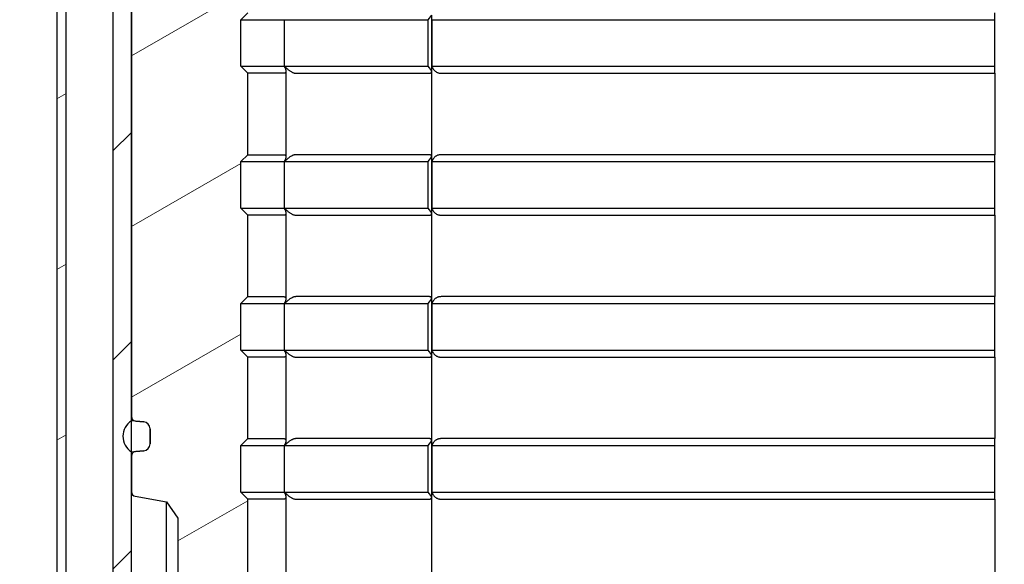
# Model space of a CAD drawing. Extents: x -3578 to -1826, y -221 to 2813.
# Drawn here: x -2368 to -2157, y 1874 to 1991 of the extents above; entities that cross this region are included whole.
import ezdxf

# ---------------------------------------------------------------- set-up
doc = ezdxf.new("R2010")
doc.units = 0
doc.header["$LTSCALE"] = 10
for name, color, linetype, lineweight in [('Dimensions(Rais)', 131, 'Continuous', 18), ('Hatch', 1, 'Continuous', 9), ('Visible Edges(Rais)', 2, 'Continuous', 25)]:
    doc.layers.add(name, color=color, linetype=linetype, lineweight=lineweight)
doc.styles.add('Rais35BigText', font='TAHOMA.TTF')
doc.dimstyles.new('RaisBigText', dxfattribs={"dimscale": 10, "dimtxt": 5.25, "dimasz": 5, "dimexe": 3.175, "dimexo": 0, "dimgap": 0.762, "dimtad": 1, "dimrnd": 1e-08, "dimtxsty": 'Rais35BigText', "dimcen": 0.09, "dimdle": 10, "dimclrd": 1, "dimclre": 1, "dimclrt": 1, "dimazin": 2, "dimtfac": 1, "dimtofl": 0, "dimtmove": 0, "dimatfit": 3, "dimfxl": 1, "dimtolj": 1, "dimlwd": 25, "dimlwe": 25, "dimarcsym": 0})
pattern_1 = [(30, (0, 0), (-15.875, 27.4963), [])]

# ---------------------------------------------------------------- blocks, each defined once
blk = doc.blocks.new('*D31')
at = {"layer": 'Defpoints', "color": 0, "linetype": 'Continuous'}
for p in [(-2160.5, 2329.15), (-1858.03, 2329.15), (-2198.03, 1319.15)]:
    blk.add_point(p, dxfattribs=at)
at = {"layer": 'Dimensions(Rais)', "color": 7, "linetype": 'Continuous', "lineweight": 25}
for p, q in [((-2160.5, 2329.15), (-1826.28, 2329.15)), ((-1858.03, 1369.15), (-1858.03, 2279.15)), ((-2198.03, 1319.15), (-1826.28, 1319.15))]:
    blk.add_line(p, q, dxfattribs=at)
at = {"layer": 'Dimensions(Rais)', "color": 7, "linetype": 'Continuous'}
for points in [[(-1866.36, 2279.15), (-1849.7, 2279.15), (-1858.03, 2329.15)], [(-1866.36, 1369.15), (-1849.7, 1369.15), (-1858.03, 1319.15)]]:
    blk.add_solid(points, dxfattribs=at)
at = {"layer": 'Dimensions(Rais)', "color": 7, "linetype": 'Continuous', "lineweight": 25, "insert": (-1892.97, 1824.15), "char_height": 52.5, "attachment_point": 5, "rotation": 90, "style": 'Rais35BigText'}
blk.add_mtext('\\A1;1010', dxfattribs=at)

msp = doc.modelspace()

# ---------------------------------------------------------------- hatches: boundary and pattern name
at = {"layer": 'Hatch'}
h = msp.add_hatch(dxfattribs=at)
h.set_pattern_fill('ANSI31', scale=254, angle=-105, style=0)
h.set_pattern_definition([(300, (0, 0), (27.4963, 15.875), [])])
edge = h.paths.add_edge_path()
edge.add_line((-2420.081, 2499.982), (-2420.081, 2496.318))
edge.add_spline(control_points=[(-2420.081, 2496.318), (-2419.581, 2496.319), (-2419.081, 2496.319), (-2418.081, 2496.32), (-2417.581, 2496.321), (-2417.081, 2496.321)], knot_values=[-0.3265493, -0.3265493, -0.3265493, -0.3265493, -0.1764999, -0.1764999, -0.0265503, -0.0265503, -0.0265503, -0.0265503], degree=3, periodic=0)
edge.add_line((-2417.081, 2496.321), (-2417.081, 2499.979))
edge.add_spline(control_points=[(-2417.081, 2499.979), (-2417.581, 2499.979), (-2418.081, 2499.98), (-2419.081, 2499.981), (-2419.581, 2499.981), (-2420.081, 2499.982)], knot_values=[-0.3264484, -0.3264484, -0.3264484, -0.3264484, -0.1764986, -0.1764986, -0.0264494, -0.0264494, -0.0264494, -0.0264494], degree=3, periodic=0)
edge = h.paths.add_edge_path()
edge.add_line((-2420.081, 2156.982), (-2420.081, 2153.318))
edge.add_spline(control_points=[(-2420.081, 2153.318), (-2419.581, 2153.319), (-2419.081, 2153.319), (-2418.081, 2153.32), (-2417.581, 2153.321), (-2417.081, 2153.321)], knot_values=[-0.3265493, -0.3265493, -0.3265493, -0.3265493, -0.1764999, -0.1764999, -0.0265503, -0.0265503, -0.0265503, -0.0265503], degree=3, periodic=0)
edge.add_line((-2417.081, 2153.321), (-2417.081, 2156.979))
edge.add_spline(control_points=[(-2417.081, 2156.979), (-2417.581, 2156.979), (-2418.081, 2156.98), (-2419.081, 2156.981), (-2419.581, 2156.981), (-2420.081, 2156.982)], knot_values=[-0.3264484, -0.3264484, -0.3264484, -0.3264484, -0.1764986, -0.1764986, -0.0264494, -0.0264494, -0.0264494, -0.0264494], degree=3, periodic=0)
edge = h.paths.add_edge_path()
edge.add_line((-2420.081, 1838.982), (-2420.081, 1835.318))
edge.add_spline(control_points=[(-2420.081, 1835.318), (-2419.581, 1835.319), (-2419.081, 1835.319), (-2418.081, 1835.32), (-2417.581, 1835.321), (-2417.081, 1835.321)], knot_values=[-0.3265493, -0.3265493, -0.3265493, -0.3265493, -0.1764999, -0.1764999, -0.0265503, -0.0265503, -0.0265503, -0.0265503], degree=3, periodic=0)
edge.add_line((-2417.081, 1835.321), (-2417.081, 1838.979))
edge.add_spline(control_points=[(-2417.081, 1838.979), (-2417.581, 1838.979), (-2418.081, 1838.98), (-2419.081, 1838.981), (-2419.581, 1838.981), (-2420.081, 1838.982)], knot_values=[-0.3264484, -0.3264484, -0.3264484, -0.3264484, -0.1764986, -0.1764986, -0.0264494, -0.0264494, -0.0264494, -0.0264494], degree=3, periodic=0)
edge = h.paths.add_edge_path()
edge.add_line((-2420.081, 1520.982), (-2420.081, 1517.318))
edge.add_spline(control_points=[(-2420.081, 1517.318), (-2419.581, 1517.319), (-2419.081, 1517.319), (-2418.081, 1517.32), (-2417.581, 1517.321), (-2417.081, 1517.321)], knot_values=[-0.3265493, -0.3265493, -0.3265493, -0.3265493, -0.1764999, -0.1764999, -0.0265503, -0.0265503, -0.0265503, -0.0265503], degree=3, periodic=0)
edge.add_line((-2417.081, 1517.321), (-2417.081, 1520.979))
edge.add_spline(control_points=[(-2417.081, 1520.979), (-2417.581, 1520.979), (-2418.081, 1520.98), (-2419.081, 1520.981), (-2419.581, 1520.981), (-2420.081, 1520.982)], knot_values=[-0.3264484, -0.3264484, -0.3264484, -0.3264484, -0.1764986, -0.1764986, -0.0264494, -0.0264494, -0.0264494, -0.0264494], degree=3, periodic=0)
h.paths.add_polyline_path([(-1976.081, 2367.15), (-1976.081, 2507.15), (-1979.081, 2507.15), (-1979.081, 2367.15)])
h.paths.add_polyline_path([(-1976.081, 1695.75), (-1976.081, 1713.15), (-1979.081, 1713.15), (-1979.081, 1695.75)])
edge = h.paths.add_edge_path()
edge.add_line((-2420.081, 1679.982), (-2420.081, 1676.318))
edge.add_spline(control_points=[(-2420.081, 1676.318), (-2419.581, 1676.319), (-2419.081, 1676.319), (-2418.081, 1676.32), (-2417.581, 1676.321), (-2417.081, 1676.321)], knot_values=[-0.3265493, -0.3265493, -0.3265493, -0.3265493, -0.1764999, -0.1764999, -0.0265503, -0.0265503, -0.0265503, -0.0265503], degree=3, periodic=0)
edge.add_line((-2417.081, 1676.321), (-2417.081, 1679.979))
edge.add_spline(control_points=[(-2417.081, 1679.979), (-2417.581, 1679.979), (-2418.081, 1679.98), (-2419.081, 1679.981), (-2419.581, 1679.981), (-2420.081, 1679.982)], knot_values=[-0.3264484, -0.3264484, -0.3264484, -0.3264484, -0.1764986, -0.1764986, -0.0264494, -0.0264494, -0.0264494, -0.0264494], degree=3, periodic=0)
edge = h.paths.add_edge_path()
edge.add_line((-2420.081, 1997.982), (-2420.081, 1994.318))
edge.add_spline(control_points=[(-2420.081, 1994.318), (-2419.581, 1994.319), (-2419.081, 1994.319), (-2418.081, 1994.32), (-2417.581, 1994.321), (-2417.081, 1994.321)], knot_values=[-0.3265493, -0.3265493, -0.3265493, -0.3265493, -0.1764999, -0.1764999, -0.0265503, -0.0265503, -0.0265503, -0.0265503], degree=3, periodic=0)
edge.add_line((-2417.081, 1994.321), (-2417.081, 1997.979))
edge.add_spline(control_points=[(-2417.081, 1997.979), (-2417.581, 1997.979), (-2418.081, 1997.98), (-2419.081, 1997.981), (-2419.581, 1997.981), (-2420.081, 1997.982)], knot_values=[-0.3264484, -0.3264484, -0.3264484, -0.3264484, -0.1764986, -0.1764986, -0.0264494, -0.0264494, -0.0264494, -0.0264494], degree=3, periodic=0)
edge = h.paths.add_edge_path()
edge.add_line((-2420.081, 2354.982), (-2420.081, 2351.318))
edge.add_spline(control_points=[(-2420.081, 2351.318), (-2419.581, 2351.319), (-2419.081, 2351.319), (-2418.081, 2351.32), (-2417.581, 2351.321), (-2417.081, 2351.321)], knot_values=[-0.3265493, -0.3265493, -0.3265493, -0.3265493, -0.1764999, -0.1764999, -0.0265503, -0.0265503, -0.0265503, -0.0265503], degree=3, periodic=0)
edge.add_line((-2417.081, 2351.321), (-2417.081, 2354.979))
edge.add_spline(control_points=[(-2417.081, 2354.979), (-2417.581, 2354.979), (-2418.081, 2354.98), (-2419.081, 2354.981), (-2419.581, 2354.981), (-2420.081, 2354.982)], knot_values=[-0.3264484, -0.3264484, -0.3264484, -0.3264484, -0.1764986, -0.1764986, -0.0264494, -0.0264494, -0.0264494, -0.0264494], degree=3, periodic=0)
h.paths.add_polyline_path([(-1979.081, 1319.15), (-1976.081, 1319.15), (-1976.081, 1685.75), (-1979.081, 1685.75)])
h = msp.add_hatch(dxfattribs=at)
h.set_pattern_fill('ANSI31', scale=254, style=0)
h.set_pattern_definition([(45, (0, 0), (-22.45064, 22.45064), [])])
h.paths.add_polyline_path([(-2348.081, 2314.15), (-2348.081, 2310.65), (-2344.081, 2310.65), (-2344.081, 2314.15)])
h.paths.add_polyline_path([(-2348.081, 2068.65), (-2348.081, 1726.15), (-2344.081, 1726.15), (-2344.081, 2068.65)])
h.paths.add_polyline_path([(-2348.081, 1712.15), (-2348.081, 1697.15), (-2344.081, 1697.15), (-2344.081, 1712.15)])
h.paths.add_polyline_path([(-2348.081, 2208.15), (-2348.081, 2088.65), (-2344.081, 2088.65), (-2344.081, 2208.15)])
h.paths.add_polyline_path([(-2348.081, 2352.15), (-2348.081, 2322.15), (-2344.081, 2322.15), (-2344.081, 2352.15)])
h = msp.add_hatch(dxfattribs=at)
h.set_pattern_fill('ANSI31', scale=254, angle=-15, style=0)
h.set_pattern_definition(pattern_1)
edge = h.paths.add_edge_path()
edge.add_line((-2320.581, 2041.65), (-2320.581, 2051.65))
edge.add_line((-2320.581, 2051.65), (-2319.081, 2053.15))
edge.add_line((-2319.081, 2053.15), (-2319.081, 2070.65))
edge.add_line((-2319.081, 2070.65), (-2320.581, 2072.15))
edge.add_line((-2320.581, 2072.15), (-2320.581, 2077.15))
edge.add_line((-2320.581, 2077.15), (-2329.081, 2077.15))
edge.add_ellipse((-2329.081, 2072.15), major_axis=(0, -5), ratio=1, start_angle=180, end_angle=270)
edge.add_line((-2334.081, 2072.15), (-2334.081, 2072.091))
edge.add_ellipse((-2336.081, 2072.091), major_axis=(2, 0), ratio=1, start_angle=280, end_angle=360, ccw=False)
edge.add_line((-2335.734, 2070.122), (-2342.428, 2068.941))
edge.add_ellipse((-2342.081, 2066.972), major_axis=(2, 0), ratio=1, start_angle=100, end_angle=180)
edge.add_line((-2344.081, 2066.972), (-2344.081, 2062.566))
edge.add_ellipse((-2343.081, 2062.566), major_axis=(-1, 0), ratio=1, start_angle=0, end_angle=85)
edge.add_line((-2343.168, 2061.57), (-2341.693, 2061.441))
edge.add_ellipse((-2341.081, 2060.65), major_axis=(-1, 0), ratio=1, start_angle=180, end_angle=307.71581, ccw=False)
edge.add_line((-2340.081, 2060.65), (-2340.081, 2056.65))
edge.add_ellipse((-2341.081, 2056.65), major_axis=(-1, 0), ratio=1, start_angle=52.28419, end_angle=180, ccw=False)
edge.add_line((-2341.693, 2055.859), (-2343.168, 2055.73))
edge.add_ellipse((-2343.081, 2054.734), major_axis=(1, 0), ratio=1, start_angle=95, end_angle=180)
edge.add_line((-2344.081, 2054.734), (-2344.081, 1905.416))
edge.add_ellipse((-2343.081, 1905.416), major_axis=(1, 0), ratio=1, start_angle=180, end_angle=265)
edge.add_line((-2343.168, 1904.42), (-2341.45, 1904.27))
edge.add_ellipse((-2341.581, 1902.776), major_axis=(-1.5, 0), ratio=1, start_angle=180, end_angle=265, ccw=False)
edge.add_line((-2340.081, 1902.776), (-2340.081, 1899.525))
edge.add_ellipse((-2341.581, 1899.525), major_axis=(-1.5, 0), ratio=1, start_angle=95, end_angle=180, ccw=False)
edge.add_line((-2341.45, 1898.03), (-2343.168, 1897.88))
edge.add_ellipse((-2343.081, 1896.884), major_axis=(1, 0), ratio=1, start_angle=95, end_angle=180)
edge.add_line((-2344.081, 1896.884), (-2344.081, 1889.252))
edge.add_ellipse((-2343.081, 1889.252), major_axis=(1, 0), ratio=1, start_angle=180, end_angle=260)
edge.add_line((-2343.255, 1888.268), (-2336.543, 1887.084))
edge.add_line((-2336.543, 1887.084), (-2334.081, 1883.568))
edge.add_line((-2334.081, 1883.568), (-2334.081, 1798.15))
edge.add_line((-2334.081, 1798.15), (-2320.581, 1798.15))
edge.add_line((-2320.581, 1798.15), (-2320.581, 1819.579))
edge.add_ellipse((-2315.581, 1819.579), major_axis=(5, 0), ratio=1, start_angle=134.427, end_angle=180, ccw=False)
edge.add_line((-2319.081, 1823.15), (-2319.081, 1826.65))
edge.add_line((-2319.081, 1826.65), (-2320.581, 1828.15))
edge.add_line((-2320.581, 1828.15), (-2320.581, 1838.15))
edge.add_line((-2320.581, 1838.15), (-2319.081, 1839.65))
edge.add_line((-2319.081, 1839.65), (-2319.081, 1857.15))
edge.add_line((-2319.081, 1857.15), (-2320.581, 1858.65))
edge.add_line((-2320.581, 1858.65), (-2320.581, 1868.65))
edge.add_line((-2320.581, 1868.65), (-2319.081, 1870.15))
edge.add_line((-2319.081, 1870.15), (-2319.081, 1887.65))
edge.add_line((-2319.081, 1887.65), (-2320.581, 1889.15))
edge.add_line((-2320.581, 1889.15), (-2320.581, 1899.15))
edge.add_line((-2320.581, 1899.15), (-2319.081, 1900.65))
edge.add_line((-2319.081, 1900.65), (-2319.081, 1918.15))
edge.add_line((-2319.081, 1918.15), (-2320.581, 1919.65))
edge.add_line((-2320.581, 1919.65), (-2320.581, 1929.65))
edge.add_line((-2320.581, 1929.65), (-2319.081, 1931.15))
edge.add_line((-2319.081, 1931.15), (-2319.081, 1948.65))
edge.add_line((-2319.081, 1948.65), (-2320.581, 1950.15))
edge.add_line((-2320.581, 1950.15), (-2320.581, 1960.15))
edge.add_line((-2320.581, 1960.15), (-2319.081, 1961.65))
edge.add_line((-2319.081, 1961.65), (-2319.081, 1979.15))
edge.add_line((-2319.081, 1979.15), (-2320.581, 1980.65))
edge.add_line((-2320.581, 1980.65), (-2320.581, 1990.65))
edge.add_line((-2320.581, 1990.65), (-2319.081, 1992.15))
edge.add_line((-2319.081, 1992.15), (-2319.081, 2009.65))
edge.add_line((-2319.081, 2009.65), (-2320.581, 2011.15))
edge.add_line((-2320.581, 2011.15), (-2320.581, 2021.15))
edge.add_line((-2320.581, 2021.15), (-2319.081, 2022.65))
edge.add_line((-2319.081, 2022.65), (-2319.081, 2040.15))
edge.add_line((-2319.081, 2040.15), (-2320.581, 2041.65))
edge = h.paths.add_edge_path()
edge.add_line((-2331.581, 2206.15), (-2344.081, 2206.15))
edge.add_line((-2344.081, 2206.15), (-2344.081, 2102.566))
edge.add_ellipse((-2343.081, 2102.566), major_axis=(-1, 0), ratio=1, start_angle=0, end_angle=85)
edge.add_line((-2343.168, 2101.57), (-2341.693, 2101.441))
edge.add_ellipse((-2341.081, 2100.65), major_axis=(1, 0), ratio=1, start_angle=0, end_angle=127.71581, ccw=False)
edge.add_line((-2340.081, 2100.65), (-2340.081, 2096.65))
edge.add_ellipse((-2341.081, 2096.65), major_axis=(1, 0), ratio=1, start_angle=232.28419, end_angle=360, ccw=False)
edge.add_line((-2341.693, 2095.859), (-2343.168, 2095.73))
edge.add_ellipse((-2343.081, 2094.734), major_axis=(1, 0), ratio=1, start_angle=95, end_angle=180)
edge.add_line((-2344.081, 2094.734), (-2344.081, 2090.328))
edge.add_ellipse((-2342.081, 2090.328), major_axis=(-2, 0), ratio=1, start_angle=0, end_angle=80)
edge.add_line((-2342.428, 2088.359), (-2335.734, 2087.178))
edge.add_ellipse((-2336.081, 2085.209), major_axis=(-2, 0), ratio=1, start_angle=180, end_angle=260, ccw=False)
edge.add_line((-2334.081, 2085.209), (-2334.081, 2085.15))
edge.add_ellipse((-2329.081, 2085.15), major_axis=(0, 5), ratio=1, start_angle=90, end_angle=180)
edge.add_line((-2329.081, 2080.15), (-2320.581, 2080.15))
edge.add_line((-2320.581, 2080.15), (-2320.581, 2082.15))
edge.add_line((-2320.581, 2082.15), (-2319.081, 2083.65))
edge.add_line((-2319.081, 2083.65), (-2319.081, 2101.15))
edge.add_line((-2319.081, 2101.15), (-2320.581, 2102.65))
edge.add_line((-2320.581, 2102.65), (-2320.581, 2112.65))
edge.add_line((-2320.581, 2112.65), (-2319.081, 2114.15))
edge.add_line((-2319.081, 2114.15), (-2319.081, 2131.65))
edge.add_line((-2319.081, 2131.65), (-2320.581, 2133.15))
edge.add_line((-2320.581, 2133.15), (-2320.581, 2143.15))
edge.add_line((-2320.581, 2143.15), (-2319.081, 2144.65))
edge.add_line((-2319.081, 2144.65), (-2319.081, 2162.15))
edge.add_line((-2319.081, 2162.15), (-2320.581, 2163.65))
edge.add_line((-2320.581, 2163.65), (-2320.581, 2173.65))
edge.add_line((-2320.581, 2173.65), (-2319.081, 2175.15))
edge.add_line((-2319.081, 2175.15), (-2319.081, 2192.65))
edge.add_line((-2319.081, 2192.65), (-2320.581, 2194.15))
edge.add_line((-2320.581, 2194.15), (-2320.581, 2196.281))
edge.add_line((-2320.581, 2196.281), (-2326.272, 2196.779))
edge.add_line((-2326.272, 2196.779), (-2329.317, 2206.15))
edge.add_line((-2329.317, 2206.15), (-2331.581, 2206.15))
h = msp.add_hatch(dxfattribs=at)
h.set_pattern_fill('ANSI31', scale=254, angle=-15, style=0)
h.set_pattern_definition(pattern_1)
edge = h.paths.add_edge_path()
edge.add_ellipse((-2356.081, 1712.15), major_axis=(-2, 0), ratio=1, start_angle=0, end_angle=90)
edge.add_line((-2356.081, 1710.15), (-2348.081, 1710.15))
edge.add_line((-2348.081, 1710.15), (-2348.081, 1708.15))
edge.add_line((-2348.081, 1708.15), (-2356.081, 1708.15))
edge.add_ellipse((-2356.081, 1712.15), major_axis=(-4, 0), ratio=1, start_angle=0, end_angle=90, ccw=False)
edge.add_line((-2360.081, 1712.15), (-2360.081, 2089.15))
edge.add_ellipse((-2356.081, 2089.15), major_axis=(-4, 0), ratio=1, start_angle=270, end_angle=360, ccw=False)
edge.add_line((-2356.081, 2093.15), (-2348.081, 2093.15))
edge.add_line((-2348.081, 2093.15), (-2348.081, 2091.15))
edge.add_line((-2348.081, 2091.15), (-2356.081, 2091.15))
edge.add_ellipse((-2356.081, 2089.15), major_axis=(-2, 0), ratio=1, start_angle=270, end_angle=360)
edge.add_line((-2358.081, 2089.15), (-2358.081, 1712.15))

# ---------------------------------------------------------------- linework, layer by layer
at = {"layer": 'Visible Edges(Rais)', "color": 7}
for p, q in [((-2360.081, 2089.15), (-2360.081, 1712.15)), ((-2358.081, 1712.15), (-2358.081, 2089.15)), ((-2348.081, 2068.65), (-2348.081, 1726.15)), ((-2344.081, 1726.15), (-2344.081, 2068.65)), ((-2344.081, 2054.734), (-2344.081, 1905.416)), ((-2320.581, 1990.65), (-2319.081, 1992.15)), ((-2320.581, 1980.65), (-2320.581, 1990.65)), ((-2320.581, 1990.65), (-2311.269, 1990.65)), ((-2311.269, 1990.65), (-2311.269, 1980.65)), ((-2311.192, 1980.65), (-2311.192, 1990.65)), ((-2311.192, 1990.65), (-2280.335, 1990.65)), ((-2280.335, 1990.65), (-2279.581, 1991.653)), ((-2280.335, 1980.65), (-2280.335, 1990.65)), ((-2279.581, 1979.647), (-2279.581, 1991.653)), ((-2279.517, 1990.65), (-2279.517, 1980.65)), ((-2279.517, 1990.65), (-2158.581, 1990.65)), ((-2158.581, 1990.65), (-2158.581, 1992.15)), ((-2158.581, 1980.65), (-2158.581, 1990.65)), ((-2319.081, 1979.15), (-2320.581, 1980.65)), ((-2320.581, 1980.65), (-2311.269, 1980.65)), ((-2311.192, 1980.65), (-2280.335, 1980.65)), ((-2279.581, 1979.647), (-2280.335, 1980.65)), ((-2279.581, 1961.153), (-2279.581, 1979.647)), ((-2279.517, 1980.65), (-2158.581, 1980.65)), ((-2158.581, 1979.15), (-2158.581, 1980.65)), ((-2319.081, 1961.65), (-2319.081, 1979.15)), ((-2311.346, 1979.15), (-2319.081, 1979.15)), ((-2310.904, 1979.606), (-2310.904, 1961.186)), ((-2308.787, 1979.15), (-2280.078, 1979.15)), ((-2277.581, 1979.15), (-2158.581, 1979.15)), ((-2158.581, 1979.15), (-2158.581, 1961.65)), ((-2320.581, 1960.15), (-2319.081, 1961.65)), ((-2319.081, 1961.65), (-2311.346, 1961.65)), ((-2280.078, 1961.65), (-2308.787, 1961.65)), ((-2280.335, 1960.15), (-2279.581, 1961.153)), ((-2279.581, 1949.147), (-2279.581, 1961.153)), ((-2158.581, 1961.65), (-2277.581, 1961.65)), ((-2158.581, 1960.15), (-2158.581, 1961.65)), ((-2320.581, 1950.15), (-2320.581, 1960.15)), ((-2320.581, 1960.15), (-2311.269, 1960.15)), ((-2311.269, 1960.15), (-2311.269, 1950.15)), ((-2311.192, 1950.15), (-2311.192, 1960.15)), ((-2311.192, 1960.15), (-2280.335, 1960.15)), ((-2280.335, 1950.15), (-2280.335, 1960.15)), ((-2279.517, 1960.15), (-2279.517, 1950.15)), ((-2279.517, 1960.15), (-2158.581, 1960.15)), ((-2158.581, 1950.15), (-2158.581, 1960.15)), ((-2319.081, 1948.65), (-2320.581, 1950.15)), ((-2320.581, 1950.15), (-2311.269, 1950.15)), ((-2311.192, 1950.15), (-2280.335, 1950.15)), ((-2279.581, 1949.147), (-2280.335, 1950.15)), ((-2279.517, 1950.15), (-2158.581, 1950.15)), ((-2158.581, 1948.65), (-2158.581, 1950.15)), ((-2319.081, 1931.15), (-2319.081, 1948.65)), ((-2311.346, 1948.65), (-2319.081, 1948.65)), ((-2310.904, 1949.106), (-2310.904, 1930.686)), ((-2308.787, 1948.65), (-2280.078, 1948.65)), ((-2279.581, 1930.653), (-2279.581, 1949.147)), ((-2277.581, 1948.65), (-2158.581, 1948.65)), ((-2158.581, 1948.65), (-2158.581, 1931.15)), ((-2320.581, 1929.65), (-2319.081, 1931.15)), ((-2319.081, 1931.15), (-2311.346, 1931.15)), ((-2280.078, 1931.15), (-2308.787, 1931.15)), ((-2158.581, 1931.15), (-2277.581, 1931.15)), ((-2158.581, 1929.65), (-2158.581, 1931.15)), ((-2320.581, 1919.65), (-2320.581, 1929.65)), ((-2320.581, 1929.65), (-2311.269, 1929.65)), ((-2311.269, 1929.65), (-2311.269, 1919.65)), ((-2311.192, 1919.65), (-2311.192, 1929.65)), ((-2311.192, 1929.65), (-2280.335, 1929.65)), ((-2280.335, 1929.65), (-2279.581, 1930.653)), ((-2280.335, 1919.65), (-2280.335, 1929.65)), ((-2279.581, 1918.647), (-2279.581, 1930.653)), ((-2279.517, 1929.65), (-2279.517, 1919.65)), ((-2279.517, 1929.65), (-2158.581, 1929.65)), ((-2158.581, 1919.65), (-2158.581, 1929.65)), ((-2319.081, 1918.15), (-2320.581, 1919.65)), ((-2320.581, 1919.65), (-2311.269, 1919.65)), ((-2311.192, 1919.65), (-2280.335, 1919.65)), ((-2310.904, 1918.606), (-2310.904, 1900.186)), ((-2279.581, 1918.647), (-2280.335, 1919.65)), ((-2279.581, 1900.153), (-2279.581, 1918.647)), ((-2279.517, 1919.65), (-2158.581, 1919.65)), ((-2158.581, 1918.15), (-2158.581, 1919.65)), ((-2319.081, 1900.65), (-2319.081, 1918.15)), ((-2311.346, 1918.15), (-2319.081, 1918.15)), ((-2308.787, 1918.15), (-2280.078, 1918.15)), ((-2277.581, 1918.15), (-2158.581, 1918.15)), ((-2158.581, 1918.15), (-2158.581, 1900.65)), ((-2341.45, 1904.27), (-2344.081, 1904.5)), ((-2343.168, 1904.42), (-2341.45, 1904.27)), ((-2340.081, 1902.776), (-2340.081, 1899.525)), ((-2340.081, 1899.524), (-2340.081, 1902.776)), ((-2320.581, 1899.15), (-2319.081, 1900.65)), ((-2319.081, 1900.65), (-2311.346, 1900.65)), ((-2280.078, 1900.65), (-2308.787, 1900.65)), ((-2280.335, 1899.15), (-2279.581, 1900.153)), ((-2279.581, 1888.147), (-2279.581, 1900.153)), ((-2158.581, 1900.65), (-2277.581, 1900.65)), ((-2158.581, 1899.15), (-2158.581, 1900.65)), ((-2344.081, 1897.8), (-2341.45, 1898.03)), ((-2341.45, 1898.03), (-2343.168, 1897.88)), ((-2320.581, 1889.15), (-2320.581, 1899.15)), ((-2320.581, 1899.15), (-2311.269, 1899.15)), ((-2311.269, 1899.15), (-2311.269, 1889.15)), ((-2311.192, 1889.15), (-2311.192, 1899.15)), ((-2311.192, 1899.15), (-2280.335, 1899.15)), ((-2280.335, 1889.15), (-2280.335, 1899.15)), ((-2279.517, 1899.15), (-2279.517, 1889.15)), ((-2279.517, 1899.15), (-2158.581, 1899.15)), ((-2158.581, 1889.15), (-2158.581, 1899.15)), ((-2344.081, 1896.884), (-2344.081, 1889.252)), ((-2319.081, 1887.65), (-2320.581, 1889.15)), ((-2320.581, 1889.15), (-2311.269, 1889.15)), ((-2311.192, 1889.15), (-2280.335, 1889.15)), ((-2279.581, 1888.147), (-2280.335, 1889.15)), ((-2279.517, 1889.15), (-2158.581, 1889.15)), ((-2158.581, 1887.65), (-2158.581, 1889.15)), ((-2343.255, 1888.268), (-2336.543, 1887.084)), ((-2336.543, 1887.084), (-2334.081, 1883.568)), ((-2336.543, 1874.15), (-2336.543, 1887.084)), ((-2319.081, 1870.15), (-2319.081, 1887.65)), ((-2311.346, 1887.65), (-2319.081, 1887.65)), ((-2310.904, 1888.106), (-2310.904, 1869.686)), ((-2308.787, 1887.65), (-2280.078, 1887.65)), ((-2279.581, 1869.653), (-2279.581, 1888.147)), ((-2277.581, 1887.65), (-2158.581, 1887.65)), ((-2158.581, 1887.65), (-2158.581, 1870.15)), ((-2334.081, 1883.568), (-2334.081, 1798.15)), ((-2336.543, 1861.216), (-2336.543, 1874.15))]:
    msp.add_line(p, q, dxfattribs=at)
at = {"layer": 'Visible Edges(Rais)', "color": 7, "flags": 128}
for points in [[(-2311.269, 1980.65), (-2311.218, 1980.561), (-2311.17, 1980.473), (-2311.126, 1980.386), (-2311.085, 1980.3), (-2311.048, 1980.215), (-2311.015, 1980.131), (-2310.985, 1980.048), (-2310.96, 1979.966), (-2310.939, 1979.886), (-2310.923, 1979.808), (-2310.911, 1979.732), (-2310.905, 1979.659), (-2310.904, 1979.589), (-2310.909, 1979.522), (-2310.92, 1979.459), (-2310.938, 1979.4), (-2310.963, 1979.346), (-2310.995, 1979.297), (-2311.034, 1979.254), (-2311.081, 1979.218), (-2311.136, 1979.189), (-2311.199, 1979.168), (-2311.269, 1979.155), (-2311.346, 1979.15)], [(-2311.192, 1980.65), (-2311.099, 1980.551), (-2311.002, 1980.452), (-2310.902, 1980.354), (-2310.799, 1980.256), (-2310.692, 1980.16), (-2310.584, 1980.066), (-2310.473, 1979.974), (-2310.362, 1979.885), (-2310.249, 1979.8), (-2310.135, 1979.718), (-2310.022, 1979.641), (-2309.91, 1979.569), (-2309.799, 1979.502), (-2309.689, 1979.44), (-2309.582, 1979.384), (-2309.478, 1979.334), (-2309.377, 1979.29), (-2309.279, 1979.252), (-2309.186, 1979.22), (-2309.096, 1979.194), (-2309.012, 1979.175), (-2308.932, 1979.161), (-2308.857, 1979.153), (-2308.787, 1979.15)], [(-2280.078, 1979.15), (-2280.04, 1979.151), (-2280.003, 1979.154), (-2279.967, 1979.158), (-2279.932, 1979.164), (-2279.899, 1979.172), (-2279.867, 1979.182), (-2279.837, 1979.193), (-2279.808, 1979.207), (-2279.781, 1979.222), (-2279.755, 1979.239), (-2279.732, 1979.258), (-2279.709, 1979.278), (-2279.689, 1979.301), (-2279.67, 1979.325), (-2279.653, 1979.35), (-2279.638, 1979.377), (-2279.624, 1979.406), (-2279.613, 1979.436), (-2279.603, 1979.468), (-2279.595, 1979.501), (-2279.589, 1979.536), (-2279.584, 1979.572), (-2279.582, 1979.609), (-2279.581, 1979.647)], [(-2279.517, 1980.65), (-2279.489, 1980.551), (-2279.455, 1980.452), (-2279.416, 1980.354), (-2279.37, 1980.256), (-2279.319, 1980.16), (-2279.261, 1980.066), (-2279.199, 1979.974), (-2279.13, 1979.885), (-2279.056, 1979.8), (-2278.977, 1979.718), (-2278.894, 1979.641), (-2278.806, 1979.569), (-2278.714, 1979.502), (-2278.618, 1979.44), (-2278.519, 1979.384), (-2278.418, 1979.334), (-2278.315, 1979.29), (-2278.211, 1979.252), (-2278.105, 1979.22), (-2277.999, 1979.194), (-2277.893, 1979.175), (-2277.788, 1979.161), (-2277.684, 1979.153), (-2277.581, 1979.15)], [(-2311.346, 1961.65), (-2311.269, 1961.646), (-2311.199, 1961.633), (-2311.137, 1961.612), (-2311.082, 1961.583), (-2311.035, 1961.547), (-2310.995, 1961.504), (-2310.963, 1961.455), (-2310.938, 1961.401), (-2310.921, 1961.341), (-2310.909, 1961.278), (-2310.904, 1961.211), (-2310.905, 1961.141), (-2310.911, 1961.068), (-2310.923, 1960.993), (-2310.939, 1960.915), (-2310.96, 1960.835), (-2310.985, 1960.753), (-2311.015, 1960.67), (-2311.048, 1960.586), (-2311.085, 1960.501), (-2311.126, 1960.415), (-2311.17, 1960.327), (-2311.218, 1960.239), (-2311.269, 1960.15)], [(-2308.787, 1961.65), (-2308.857, 1961.647), (-2308.932, 1961.639), (-2309.012, 1961.625), (-2309.096, 1961.606), (-2309.186, 1961.58), (-2309.279, 1961.548), (-2309.377, 1961.51), (-2309.478, 1961.466), (-2309.582, 1961.416), (-2309.689, 1961.36), (-2309.799, 1961.298), (-2309.91, 1961.231), (-2310.022, 1961.159), (-2310.135, 1961.082), (-2310.249, 1961), (-2310.362, 1960.915), (-2310.473, 1960.826), (-2310.584, 1960.734), (-2310.692, 1960.64), (-2310.799, 1960.544), (-2310.902, 1960.446), (-2311.002, 1960.348), (-2311.099, 1960.249), (-2311.192, 1960.15)], [(-2279.581, 1961.153), (-2279.582, 1961.191), (-2279.584, 1961.228), (-2279.589, 1961.264), (-2279.595, 1961.299), (-2279.603, 1961.332), (-2279.613, 1961.364), (-2279.624, 1961.394), (-2279.638, 1961.423), (-2279.653, 1961.45), (-2279.67, 1961.475), (-2279.689, 1961.499), (-2279.709, 1961.522), (-2279.732, 1961.542), (-2279.755, 1961.561), (-2279.781, 1961.578), (-2279.808, 1961.593), (-2279.837, 1961.607), (-2279.867, 1961.618), (-2279.899, 1961.628), (-2279.932, 1961.636), (-2279.967, 1961.642), (-2280.003, 1961.647), (-2280.04, 1961.649), (-2280.078, 1961.65)], [(-2277.581, 1961.65), (-2277.684, 1961.647), (-2277.788, 1961.639), (-2277.893, 1961.625), (-2277.999, 1961.606), (-2278.105, 1961.58), (-2278.211, 1961.548), (-2278.315, 1961.51), (-2278.418, 1961.466), (-2278.519, 1961.416), (-2278.618, 1961.36), (-2278.714, 1961.298), (-2278.806, 1961.231), (-2278.894, 1961.159), (-2278.977, 1961.082), (-2279.056, 1961), (-2279.13, 1960.915), (-2279.199, 1960.826), (-2279.261, 1960.734), (-2279.319, 1960.64), (-2279.37, 1960.544), (-2279.416, 1960.446), (-2279.455, 1960.348), (-2279.489, 1960.249), (-2279.517, 1960.15)], [(-2311.269, 1950.15), (-2311.218, 1950.061), (-2311.17, 1949.973), (-2311.126, 1949.886), (-2311.085, 1949.8), (-2311.048, 1949.715), (-2311.015, 1949.631), (-2310.985, 1949.548), (-2310.96, 1949.466), (-2310.939, 1949.386), (-2310.923, 1949.308), (-2310.911, 1949.232), (-2310.905, 1949.159), (-2310.904, 1949.089), (-2310.909, 1949.022), (-2310.92, 1948.959), (-2310.938, 1948.9), (-2310.963, 1948.846), (-2310.995, 1948.797), (-2311.034, 1948.754), (-2311.081, 1948.718), (-2311.136, 1948.689), (-2311.199, 1948.668), (-2311.269, 1948.655), (-2311.346, 1948.65)], [(-2311.192, 1950.15), (-2311.099, 1950.051), (-2311.002, 1949.952), (-2310.902, 1949.854), (-2310.799, 1949.756), (-2310.692, 1949.66), (-2310.584, 1949.566), (-2310.473, 1949.474), (-2310.362, 1949.385), (-2310.249, 1949.3), (-2310.135, 1949.218), (-2310.022, 1949.141), (-2309.91, 1949.069), (-2309.799, 1949.002), (-2309.689, 1948.94), (-2309.582, 1948.884), (-2309.478, 1948.834), (-2309.377, 1948.79), (-2309.279, 1948.752), (-2309.186, 1948.72), (-2309.096, 1948.694), (-2309.012, 1948.675), (-2308.932, 1948.661), (-2308.857, 1948.653), (-2308.787, 1948.65)], [(-2279.517, 1950.15), (-2279.489, 1950.051), (-2279.455, 1949.952), (-2279.416, 1949.854), (-2279.37, 1949.756), (-2279.319, 1949.66), (-2279.261, 1949.566), (-2279.199, 1949.474), (-2279.13, 1949.385), (-2279.056, 1949.3), (-2278.977, 1949.218), (-2278.894, 1949.141), (-2278.806, 1949.069), (-2278.714, 1949.002), (-2278.618, 1948.94), (-2278.519, 1948.884), (-2278.418, 1948.834), (-2278.315, 1948.79), (-2278.211, 1948.752), (-2278.105, 1948.72), (-2277.999, 1948.694), (-2277.893, 1948.675), (-2277.788, 1948.661), (-2277.684, 1948.653), (-2277.581, 1948.65)], [(-2280.078, 1948.65), (-2280.04, 1948.651), (-2280.003, 1948.654), (-2279.967, 1948.658), (-2279.932, 1948.664), (-2279.899, 1948.672), (-2279.867, 1948.682), (-2279.837, 1948.693), (-2279.808, 1948.707), (-2279.781, 1948.722), (-2279.755, 1948.739), (-2279.732, 1948.758), (-2279.709, 1948.778), (-2279.689, 1948.801), (-2279.67, 1948.825), (-2279.653, 1948.85), (-2279.638, 1948.877), (-2279.624, 1948.906), (-2279.613, 1948.936), (-2279.603, 1948.968), (-2279.595, 1949.001), (-2279.589, 1949.036), (-2279.584, 1949.072), (-2279.582, 1949.109), (-2279.581, 1949.147)], [(-2311.346, 1931.15), (-2311.269, 1931.146), (-2311.199, 1931.133), (-2311.137, 1931.112), (-2311.082, 1931.083), (-2311.035, 1931.047), (-2310.995, 1931.004), (-2310.963, 1930.955), (-2310.938, 1930.901), (-2310.921, 1930.841), (-2310.909, 1930.778), (-2310.904, 1930.711), (-2310.905, 1930.641), (-2310.911, 1930.568), (-2310.923, 1930.493), (-2310.939, 1930.415), (-2310.96, 1930.335), (-2310.985, 1930.253), (-2311.015, 1930.17), (-2311.048, 1930.086), (-2311.085, 1930.001), (-2311.126, 1929.915), (-2311.17, 1929.827), (-2311.218, 1929.739), (-2311.269, 1929.65)], [(-2308.787, 1931.15), (-2308.857, 1931.147), (-2308.932, 1931.139), (-2309.012, 1931.125), (-2309.096, 1931.106), (-2309.186, 1931.08), (-2309.279, 1931.048), (-2309.377, 1931.01), (-2309.478, 1930.966), (-2309.582, 1930.916), (-2309.689, 1930.86), (-2309.799, 1930.798), (-2309.91, 1930.731), (-2310.022, 1930.659), (-2310.135, 1930.582), (-2310.249, 1930.5), (-2310.362, 1930.415), (-2310.473, 1930.326), (-2310.584, 1930.234), (-2310.692, 1930.14), (-2310.799, 1930.044), (-2310.902, 1929.946), (-2311.002, 1929.848), (-2311.099, 1929.749), (-2311.192, 1929.65)], [(-2279.581, 1930.653), (-2279.582, 1930.691), (-2279.584, 1930.728), (-2279.589, 1930.764), (-2279.595, 1930.799), (-2279.603, 1930.832), (-2279.613, 1930.864), (-2279.624, 1930.894), (-2279.638, 1930.923), (-2279.653, 1930.95), (-2279.67, 1930.975), (-2279.689, 1930.999), (-2279.709, 1931.022), (-2279.732, 1931.042), (-2279.755, 1931.061), (-2279.781, 1931.078), (-2279.808, 1931.093), (-2279.837, 1931.107), (-2279.867, 1931.118), (-2279.899, 1931.128), (-2279.932, 1931.136), (-2279.967, 1931.142), (-2280.003, 1931.147), (-2280.04, 1931.149), (-2280.078, 1931.15)], [(-2277.581, 1931.15), (-2277.684, 1931.147), (-2277.788, 1931.139), (-2277.893, 1931.125), (-2277.999, 1931.106), (-2278.105, 1931.08), (-2278.211, 1931.048), (-2278.315, 1931.01), (-2278.418, 1930.966), (-2278.519, 1930.916), (-2278.618, 1930.86), (-2278.714, 1930.798), (-2278.806, 1930.731), (-2278.894, 1930.659), (-2278.977, 1930.582), (-2279.056, 1930.5), (-2279.13, 1930.415), (-2279.199, 1930.326), (-2279.261, 1930.234), (-2279.319, 1930.14), (-2279.37, 1930.044), (-2279.416, 1929.946), (-2279.455, 1929.848), (-2279.489, 1929.749), (-2279.517, 1929.65)], [(-2311.269, 1919.65), (-2311.218, 1919.561), (-2311.17, 1919.473), (-2311.126, 1919.386), (-2311.085, 1919.3), (-2311.048, 1919.215), (-2311.015, 1919.131), (-2310.985, 1919.048), (-2310.96, 1918.966), (-2310.939, 1918.886), (-2310.923, 1918.808), (-2310.911, 1918.732), (-2310.905, 1918.659), (-2310.904, 1918.589), (-2310.909, 1918.522), (-2310.92, 1918.459), (-2310.938, 1918.4), (-2310.963, 1918.346), (-2310.995, 1918.297), (-2311.034, 1918.254), (-2311.081, 1918.218), (-2311.136, 1918.189), (-2311.199, 1918.168), (-2311.269, 1918.155), (-2311.346, 1918.15)], [(-2311.192, 1919.65), (-2311.099, 1919.551), (-2311.002, 1919.452), (-2310.902, 1919.354), (-2310.799, 1919.256), (-2310.692, 1919.16), (-2310.584, 1919.066), (-2310.473, 1918.974), (-2310.362, 1918.885), (-2310.249, 1918.8), (-2310.135, 1918.718), (-2310.022, 1918.641), (-2309.91, 1918.569), (-2309.799, 1918.502), (-2309.689, 1918.44), (-2309.582, 1918.384), (-2309.478, 1918.334), (-2309.377, 1918.29), (-2309.279, 1918.252), (-2309.186, 1918.22), (-2309.096, 1918.194), (-2309.012, 1918.175), (-2308.932, 1918.161), (-2308.857, 1918.153), (-2308.787, 1918.15)], [(-2280.078, 1918.15), (-2280.04, 1918.151), (-2280.003, 1918.154), (-2279.967, 1918.158), (-2279.932, 1918.164), (-2279.899, 1918.172), (-2279.867, 1918.182), (-2279.837, 1918.193), (-2279.808, 1918.207), (-2279.781, 1918.222), (-2279.755, 1918.239), (-2279.732, 1918.258), (-2279.709, 1918.278), (-2279.689, 1918.301), (-2279.67, 1918.325), (-2279.653, 1918.35), (-2279.638, 1918.377), (-2279.624, 1918.406), (-2279.613, 1918.436), (-2279.603, 1918.468), (-2279.595, 1918.501), (-2279.589, 1918.536), (-2279.584, 1918.572), (-2279.582, 1918.609), (-2279.581, 1918.647)], [(-2279.517, 1919.65), (-2279.489, 1919.551), (-2279.455, 1919.452), (-2279.416, 1919.354), (-2279.37, 1919.256), (-2279.319, 1919.16), (-2279.261, 1919.066), (-2279.199, 1918.974), (-2279.13, 1918.885), (-2279.056, 1918.8), (-2278.977, 1918.718), (-2278.894, 1918.641), (-2278.806, 1918.569), (-2278.714, 1918.502), (-2278.618, 1918.44), (-2278.519, 1918.384), (-2278.418, 1918.334), (-2278.315, 1918.29), (-2278.211, 1918.252), (-2278.105, 1918.22), (-2277.999, 1918.194), (-2277.893, 1918.175), (-2277.788, 1918.161), (-2277.684, 1918.153), (-2277.581, 1918.15)], [(-2311.346, 1900.65), (-2311.269, 1900.646), (-2311.199, 1900.633), (-2311.137, 1900.612), (-2311.082, 1900.583), (-2311.035, 1900.547), (-2310.995, 1900.504), (-2310.963, 1900.455), (-2310.938, 1900.401), (-2310.921, 1900.341), (-2310.909, 1900.278), (-2310.904, 1900.211), (-2310.905, 1900.141), (-2310.911, 1900.068), (-2310.923, 1899.993), (-2310.939, 1899.915), (-2310.96, 1899.835), (-2310.985, 1899.753), (-2311.015, 1899.67), (-2311.048, 1899.586), (-2311.085, 1899.501), (-2311.126, 1899.415), (-2311.17, 1899.327), (-2311.218, 1899.239), (-2311.269, 1899.15)], [(-2308.787, 1900.65), (-2308.857, 1900.647), (-2308.932, 1900.639), (-2309.012, 1900.625), (-2309.096, 1900.606), (-2309.186, 1900.58), (-2309.279, 1900.548), (-2309.377, 1900.51), (-2309.478, 1900.466), (-2309.582, 1900.416), (-2309.689, 1900.36), (-2309.799, 1900.298), (-2309.91, 1900.231), (-2310.022, 1900.159), (-2310.135, 1900.082), (-2310.249, 1900), (-2310.362, 1899.915), (-2310.473, 1899.826), (-2310.584, 1899.734), (-2310.692, 1899.64), (-2310.799, 1899.544), (-2310.902, 1899.446), (-2311.002, 1899.348), (-2311.099, 1899.249), (-2311.192, 1899.15)], [(-2279.581, 1900.153), (-2279.582, 1900.191), (-2279.584, 1900.228), (-2279.589, 1900.264), (-2279.595, 1900.299), (-2279.603, 1900.332), (-2279.613, 1900.364), (-2279.624, 1900.394), (-2279.638, 1900.423), (-2279.653, 1900.45), (-2279.67, 1900.475), (-2279.689, 1900.499), (-2279.709, 1900.522), (-2279.732, 1900.542), (-2279.755, 1900.561), (-2279.781, 1900.578), (-2279.808, 1900.593), (-2279.837, 1900.607), (-2279.867, 1900.618), (-2279.899, 1900.628), (-2279.932, 1900.636), (-2279.967, 1900.642), (-2280.003, 1900.647), (-2280.04, 1900.649), (-2280.078, 1900.65)], [(-2277.581, 1900.65), (-2277.684, 1900.647), (-2277.788, 1900.639), (-2277.893, 1900.625), (-2277.999, 1900.606), (-2278.105, 1900.58), (-2278.211, 1900.548), (-2278.315, 1900.51), (-2278.418, 1900.466), (-2278.519, 1900.416), (-2278.618, 1900.36), (-2278.714, 1900.298), (-2278.806, 1900.231), (-2278.894, 1900.159), (-2278.977, 1900.082), (-2279.056, 1900), (-2279.13, 1899.915), (-2279.199, 1899.826), (-2279.261, 1899.734), (-2279.319, 1899.64), (-2279.37, 1899.544), (-2279.416, 1899.446), (-2279.455, 1899.348), (-2279.489, 1899.249), (-2279.517, 1899.15)], [(-2311.269, 1889.15), (-2311.218, 1889.061), (-2311.17, 1888.973), (-2311.126, 1888.886), (-2311.085, 1888.8), (-2311.048, 1888.715), (-2311.015, 1888.631), (-2310.985, 1888.548), (-2310.96, 1888.466), (-2310.939, 1888.386), (-2310.923, 1888.308), (-2310.911, 1888.232), (-2310.905, 1888.159), (-2310.904, 1888.089), (-2310.909, 1888.022), (-2310.92, 1887.959), (-2310.938, 1887.9), (-2310.963, 1887.846), (-2310.995, 1887.797), (-2311.034, 1887.754), (-2311.081, 1887.718), (-2311.136, 1887.689), (-2311.199, 1887.668), (-2311.269, 1887.655), (-2311.346, 1887.65)], [(-2311.192, 1889.15), (-2311.099, 1889.051), (-2311.002, 1888.952), (-2310.902, 1888.854), (-2310.799, 1888.756), (-2310.692, 1888.66), (-2310.584, 1888.566), (-2310.473, 1888.474), (-2310.362, 1888.385), (-2310.249, 1888.3), (-2310.135, 1888.218), (-2310.022, 1888.141), (-2309.91, 1888.069), (-2309.799, 1888.002), (-2309.689, 1887.94), (-2309.582, 1887.884), (-2309.478, 1887.834), (-2309.377, 1887.79), (-2309.279, 1887.752), (-2309.186, 1887.72), (-2309.096, 1887.694), (-2309.012, 1887.675), (-2308.932, 1887.661), (-2308.857, 1887.653), (-2308.787, 1887.65)], [(-2279.517, 1889.15), (-2279.489, 1889.051), (-2279.455, 1888.952), (-2279.416, 1888.854), (-2279.37, 1888.756), (-2279.319, 1888.66), (-2279.261, 1888.566), (-2279.199, 1888.474), (-2279.13, 1888.385), (-2279.056, 1888.3), (-2278.977, 1888.218), (-2278.894, 1888.141), (-2278.806, 1888.069), (-2278.714, 1888.002), (-2278.618, 1887.94), (-2278.519, 1887.884), (-2278.418, 1887.834), (-2278.315, 1887.79), (-2278.211, 1887.752), (-2278.105, 1887.72), (-2277.999, 1887.694), (-2277.893, 1887.675), (-2277.788, 1887.661), (-2277.684, 1887.653), (-2277.581, 1887.65)], [(-2280.078, 1887.65), (-2280.04, 1887.651), (-2280.003, 1887.654), (-2279.967, 1887.658), (-2279.932, 1887.664), (-2279.899, 1887.672), (-2279.867, 1887.682), (-2279.837, 1887.693), (-2279.808, 1887.707), (-2279.781, 1887.722), (-2279.755, 1887.739), (-2279.732, 1887.758), (-2279.709, 1887.778), (-2279.689, 1887.801), (-2279.67, 1887.825), (-2279.653, 1887.85), (-2279.638, 1887.877), (-2279.624, 1887.906), (-2279.613, 1887.936), (-2279.603, 1887.968), (-2279.595, 1888.001), (-2279.589, 1888.036), (-2279.584, 1888.072), (-2279.582, 1888.109), (-2279.581, 1888.147)]]:
    msp.add_lwpolyline(points, dxfattribs=at)
at = {"layer": 'Visible Edges(Rais)', "color": 7}
for centre, radius, start, end in [((-2341.895, 1901.15), 4, 123.12294, 236.87706), ((-2343.081, 1905.416), 1, 180, 265), ((-2341.581, 1902.776), 1.5, 0, 85), ((-2341.581, 1902.776), 1.5, 0, 85), ((-2341.581, 1899.525), 1.5, 275, 0), ((-2341.581, 1899.524), 1.5, 275, 0), ((-2343.081, 1896.884), 1, 95, 180), ((-2343.081, 1889.252), 1, 180, 260)]:
    msp.add_arc(centre, radius, start, end, dxfattribs=at)

# ---------------------------------------------------------------- dimensions: what is measured, and where the dimension line sits
at = {"layer": 'Dimensions(Rais)', "color": 7, "linetype": 'Continuous', "lineweight": 25}
dim = msp.add_linear_dim(base=(-1858.028, 2329.15), p1=(-2198.028, 1319.15), p2=(-2160.495, 2329.15), angle=270, dimstyle='RaisBigText', override={"dimdec": 2, "dimclrd": 7, "dimclre": 7, "dimclrt": 7, "dimtp": 0, "dimtm": 0, "dimtdec": 2, "dimtmove": 1}, dxfattribs=at)
dim.commit()
dim.dimension.update_dxf_attribs({"geometry": '*D31', "text_midpoint": (-1858.028, 1824.15), "dimtype": 160})

doc.saveas('drawing.dxf')
